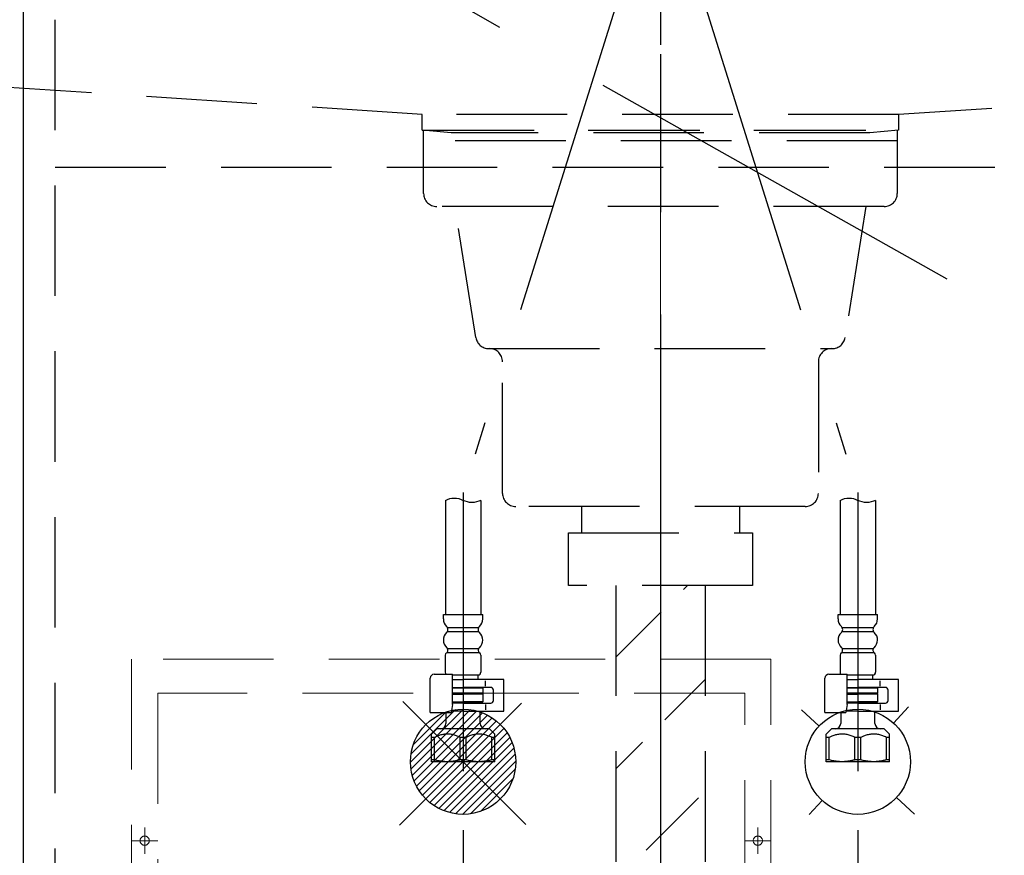
# Model space of a CAD drawing. Units: millimetres. Extents: x 210 to 8110, y 68 to 5608.
# Drawn here: x 3609 to 3983, y 1476 to 1794 of the extents above; entities that cross this region are included whole.
import ezdxf

# ---------------------------------------------------------------- set-up
doc = ezdxf.new("R2010")
doc.units = ezdxf.units.MM
doc.header["$LTSCALE"] = 5
doc.linetypes.add('DASHDOT', pattern=[50.5, 30, -9, 2.5, -9])
doc.linetypes.add('HIDDEN', pattern=[12.6, 8.4, -4.2])
doc.layers.get('0').update_dxf_attribs({"lineweight": 9})
for name, color, linetype, lineweight in [('レイヤ_3', 214, 'Continuous', 9), ('レイヤ_4', 54, 'Continuous', 9), ('レイヤ_5', 94, 'Continuous', 9), ('レイヤ_6', 14, 'Continuous', 9), ('レイヤ_7', 4, 'Continuous', 9)]:
    doc.layers.add(name, color=color, linetype=linetype, lineweight=lineweight)
doc.styles.get("Standard").update_dxf_attribs({"font": 'txt', "bigfont": 'bigfont'})
doc.styles.add('ＭＳ ゴシック', font='txt')
doc.dimstyles.get("Standard").update_dxf_attribs({"dimtxt": 0.18, "dimasz": 0.18, "dimexe": 0.18, "dimexo": 0.0625, "dimgap": 0.09, "dimtad": 0, "dimtih": 1, "dimtoh": 1, "dimdec": 4, "dimzin": 0, "dimdsep": 46, "dimtxsty": 'Standard', "dimcen": 0.09, "dimadec": 0, "dimazin": 0, "dimtfac": 1, "dimtdec": 4, "dimtofl": 0, "dimtmove": 0, "dimatfit": 3, "dimfxl": 1, "dimtolj": 1, "dimtzin": 0, "dimarcsym": 0})

# ---------------------------------------------------------------- blocks, each defined once
blk = doc.blocks.new('*G45')
at = {"layer": 'レイヤ_7', "color": 4, "linetype": 'DASHDOT', "lineweight": 9}
blk.add_line((3852.35, 1768), (3852.35, 1559), dxfattribs=at)
at = {"layer": 'レイヤ_7', "color": 4, "linetype": 'HIDDEN', "lineweight": 30}
for p, q in [((3762.35, 1727.5), (3762.35, 1751.5)), ((3762.35, 1751.5), (3942.35, 1751.5)), ((3942.35, 1751.5), (3942.35, 1727.5)), ((3942.35, 1747.5), (3762.35, 1747.5)), ((3937.35, 1722.5), (3767.35, 1722.5)), ((3782.19, 1672.72), (3774.35, 1722.5)), ((3930.35, 1722.5), (3922.52, 1672.72)), ((3787.13, 1668.5), (3917.58, 1668.5)), ((3792.35, 1613.5), (3792.35, 1663.5)), ((3912.35, 1663.5), (3912.35, 1613.5)), ((3907.35, 1608.5), (3797.35, 1608.5)), ((3822.35, 1608.5), (3822.35, 1598.5)), ((3882.35, 1608.5), (3882.35, 1598.5)), ((3817.35, 1598.5), (3887.35, 1598.5)), ((3817.35, 1578.5), (3817.35, 1598.5)), ((3887.35, 1598.5), (3887.35, 1578.5)), ((3887.35, 1578.5), (3817.35, 1578.5))]:
    blk.add_line(p, q, dxfattribs=at)
for centre, start, end in [((3767.35, 1727.5), 180, 270), ((3937.35, 1727.5), 270, 0), ((3787.13, 1673.5), 188.9454, 270), ((3917.58, 1673.5), 270, 351.0546), ((3787.35, 1663.5), 360, 90), ((3917.35, 1663.5), 90, 180), ((3797.35, 1613.5), 180, 270), ((3907.35, 1613.5), 270, 0)]:
    blk.add_arc(centre, 5, start, end, dxfattribs=at)
blk = doc.blocks.new('*G46')
at = {"layer": 'レイヤ_7', "color": 4, "linetype": 'HIDDEN', "lineweight": 30}
for p, q in [((3835.35, 1578.5), (3835.35, 1216.9)), ((3869.35, 1578.5), (3869.35, 1216.9))]:
    blk.add_line(p, q, dxfattribs=at)
at = {"layer": 'レイヤ_7', "color": 4, "linetype": 'DASHDOT', "lineweight": 9}
blk.add_line((3852.35, 1578.5), (3852.35, 1153.78), dxfattribs=at)
blk = doc.blocks.new('*G48')
at = {"layer": 'レイヤ_4', "color": 54, "linetype": 'HIDDEN', "lineweight": 9}
for p, q in [((3894.35, 1550.5), (3651.35, 1550.5)), ((3651.35, 1550.5), (3651.35, 1336.5)), ((3894.35, 1336.5), (3894.35, 1550.5)), ((3884.35, 1537.5), (3661.35, 1537.5)), ((3661.35, 1537.5), (3661.35, 1336.5)), ((3884.35, 1336.5), (3884.35, 1537.5)), ((3656.35, 1476.5), (3656.35, 1486.5)), ((3889.35, 1476.5), (3889.35, 1486.5)), ((3661.35, 1481.5), (3651.35, 1481.5)), ((3894.35, 1481.5), (3884.35, 1481.5)), ((3651.35, 1336.5), (3894.35, 1336.5))]:
    blk.add_line(p, q, dxfattribs=at)
for centre in [(3656.35, 1481.5), (3889.35, 1481.5)]:
    blk.add_circle(centre, 1.75, dxfattribs=at)
blk = doc.blocks.new('*G47')
blk.add_blockref('*G48', (0, 0))
at = {"layer": 'レイヤ_4', "color": 54, "linetype": 'Continuous', "lineweight": 9, "insert": (3772.85, 1443.5), "char_height": 40, "width": 202.0864, "attachment_point": 5}
blk.add_mtext('{\\fＭＳ ゴシック;\\W0.714286;包丁差し}', dxfattribs=at)
blk = doc.blocks.new('_DOT')
at = {"color": 0}
blk.add_line((-0.5, 0), (-1, 0), dxfattribs=at)
at = {"color": 0, "const_width": 0.5}
blk.add_lwpolyline([(-0.25, 0, 1), (0.25, 0, 1)], format="xyb", close=True, dxfattribs=at)
blk = doc.blocks.new('Dim22')
at = {"layer": 'レイヤ_5', "color": 94, "linetype": 'Continuous', "lineweight": 30}
for p, q in [((3927.35, 1485.5), (3927.35, 1375.41)), ((3852.35, 1472), (3852.35, 1375.41)), ((3852.35, 1395.41), (3927.35, 1395.41))]:
    blk.add_line(p, q, dxfattribs=at)
at = {"layer": 'レイヤ_5', "color": 94, "linetype": 'Continuous', "lineweight": 30, "xscale": 12, "yscale": 12, "zscale": 12, "rotation": 180.0000000000004}
blk.add_blockref('_DOT', (3852.35, 1395.41), dxfattribs=at)
at = {"layer": 'レイヤ_5', "color": 94, "linetype": 'Continuous', "lineweight": 30, "xscale": 12, "yscale": 12, "zscale": 12}
blk.add_blockref('_DOT', (3927.35, 1395.41), dxfattribs=at)
at = {"layer": 'レイヤ_5', "color": 94, "linetype": 'Continuous', "lineweight": 9, "insert": (3907.85, 1395.41), "char_height": 70, "width": 566.6667, "attachment_point": 2, "style": 'ＭＳ ゴシック'}
blk.add_mtext('75', dxfattribs=at)
blk = doc.blocks.new('Dim23')
at = {"layer": 'レイヤ_5', "color": 94, "linetype": 'Continuous', "lineweight": 30}
for p, q in [((3852.35, 1551.1), (3852.35, 1375.41)), ((3777.35, 1485.5), (3777.35, 1375.41)), ((3777.35, 1395.41), (3852.35, 1395.41))]:
    blk.add_line(p, q, dxfattribs=at)
at = {"layer": 'レイヤ_5', "color": 94, "linetype": 'Continuous', "lineweight": 30, "xscale": 12, "yscale": 12, "zscale": 12, "rotation": 180.0000000000004}
blk.add_blockref('_DOT', (3777.35, 1395.41), dxfattribs=at)
at = {"layer": 'レイヤ_5', "color": 94, "linetype": 'Continuous', "lineweight": 30, "xscale": 12, "yscale": 12, "zscale": 12}
blk.add_blockref('_DOT', (3852.35, 1395.41), dxfattribs=at)
at = {"layer": 'レイヤ_5', "color": 94, "linetype": 'Continuous', "lineweight": 9, "insert": (3813.85, 1395.41), "char_height": 70, "width": 566.6667, "attachment_point": 2, "style": 'ＭＳ ゴシック'}
blk.add_mtext('75', dxfattribs=at)
blk = doc.blocks.new('*G51')
at = {"layer": 'レイヤ_5', "color": 94, "linetype": 'Continuous', "lineweight": 30}
for p, q in [((3777.55, 1531.5), (3757.35, 1511.3)), ((3774.52, 1531.3), (3757.55, 1514.33)), ((3780.18, 1531.3), (3757.55, 1508.67)), ((3782.53, 1530.82), (3758.03, 1506.32)), ((3770.79, 1530.39), (3758.46, 1518.06)), ((3784.66, 1530.12), (3758.73, 1504.2)), ((3786.6, 1529.23), (3759.62, 1502.25)), ((3788.38, 1528.18), (3760.67, 1500.47)), ((3790.01, 1526.99), (3761.87, 1498.84)), ((3791.49, 1525.64), (3763.21, 1497.36)), ((3792.84, 1524.16), (3764.7, 1496.01)), ((3794.04, 1522.53), (3766.32, 1494.82)), ((3795.09, 1520.75), (3768.1, 1493.77)), ((3795.97, 1518.8), (3770.05, 1492.88)), ((3796.67, 1516.68), (3772.18, 1492.18)), ((3797.15, 1514.33), (3774.52, 1491.7)), ((3797.35, 1511.7), (3777.15, 1491.5)), ((3797.15, 1508.67), (3780.18, 1491.7)), ((3796.24, 1504.94), (3783.92, 1492.61))]:
    blk.add_line(p, q, dxfattribs=at)
blk = doc.blocks.new('*G53')
at = {"layer": 'レイヤ_5', "color": 94, "linetype": 'DASHDOT', "lineweight": 30}
for p, q in [((3852.35, 1933.97), (3852.35, 1153.6)), ((3843.99, 1826.34), (3777.35, 1613.84)), ((3843.99, 1826.34), (3777.35, 1613.84)), ((3860.72, 1826.34), (3927.35, 1613.84)), ((3860.72, 1826.34), (3927.35, 1613.84)), ((3777.35, 1613.84), (3777.35, 1507.91)), ((3777.35, 1613.84), (3777.35, 1507.91)), ((3927.35, 1613.84), (3927.35, 1507.91)), ((3927.35, 1613.84), (3927.35, 1507.91))]:
    blk.add_line(p, q, dxfattribs=at)
at = {"layer": 'レイヤ_5', "color": 94, "linetype": 'Continuous', "lineweight": 30}
for p, q in [((3770.65, 1610.84), (3770.65, 1567.5)), ((3770.65, 1610.84), (3770.65, 1567.5)), ((3784.05, 1610.84), (3784.05, 1567.5)), ((3784.05, 1610.84), (3784.05, 1567.5)), ((3920.65, 1610.84), (3920.65, 1567.5)), ((3920.65, 1610.84), (3920.65, 1567.5)), ((3934.05, 1610.84), (3934.05, 1567.5)), ((3934.05, 1610.84), (3934.05, 1567.5)), ((3769.84, 1567.5), (3784.84, 1567.5)), ((3769.84, 1565.75), (3769.84, 1567.5)), ((3769.84, 1567.5), (3784.84, 1567.5)), ((3769.84, 1565.75), (3769.84, 1567.5)), ((3784.84, 1565.75), (3784.84, 1567.5)), ((3784.84, 1565.75), (3784.84, 1567.5)), ((3919.84, 1565.75), (3919.84, 1567.5)), ((3919.84, 1567.5), (3934.84, 1567.5)), ((3919.84, 1565.75), (3919.84, 1567.5)), ((3919.84, 1567.5), (3934.84, 1567.5)), ((3934.84, 1565.75), (3934.84, 1567.5)), ((3934.84, 1565.75), (3934.84, 1567.5)), ((3771.4, 1562.5), (3783.28, 1562.5)), ((3771.4, 1562.5), (3783.28, 1562.5)), ((3771.4, 1561), (3783.28, 1561)), ((3771.4, 1561), (3783.28, 1561)), ((3921.4, 1562.5), (3933.28, 1562.5)), ((3921.4, 1562.5), (3933.28, 1562.5)), ((3921.4, 1561), (3933.28, 1561)), ((3921.4, 1561), (3933.28, 1561)), ((3771.23, 1553), (3783.44, 1553)), ((3771.23, 1553), (3783.44, 1553)), ((3771.43, 1554.5), (3783.25, 1554.5)), ((3771.43, 1554.5), (3783.25, 1554.5)), ((3921.23, 1553), (3933.44, 1553)), ((3921.23, 1553), (3933.44, 1553)), ((3921.43, 1554.5), (3933.25, 1554.5)), ((3921.43, 1554.5), (3933.25, 1554.5)), ((3770.59, 1552), (3770.59, 1545.5)), ((3770.59, 1552), (3770.59, 1545.5)), ((3784.09, 1552), (3784.09, 1545.5)), ((3784.09, 1552), (3784.09, 1545.5)), ((3920.59, 1552), (3920.59, 1545.5)), ((3920.59, 1552), (3920.59, 1545.5)), ((3934.09, 1552), (3934.09, 1545.5)), ((3934.09, 1552), (3934.09, 1545.5)), ((3764.85, 1530.25), (3764.85, 1543.25)), ((3764.85, 1530.25), (3764.85, 1543.25)), ((3766.35, 1544.75), (3773.35, 1544.75)), ((3766.35, 1544.75), (3773.35, 1544.75)), ((3773.35, 1533.25), (3773.35, 1544.75)), ((3773.35, 1533.25), (3773.35, 1544.75)), ((3773.35, 1544.5), (3783.1, 1544.5)), ((3773.35, 1544.5), (3783.1, 1544.5)), ((3773.35, 1542.75), (3777.35, 1542.75)), ((3773.35, 1542.75), (3777.35, 1542.75)), ((3792.85, 1542.75), (3777.35, 1542.75)), ((3792.85, 1542.75), (3777.35, 1542.75)), ((3783.1, 1542.75), (3783.1, 1544.5)), ((3783.1, 1542.75), (3783.1, 1544.5)), ((3785.85, 1540.25), (3785.85, 1542.25)), ((3785.85, 1540.25), (3785.85, 1542.25)), ((3792.85, 1530.75), (3792.85, 1542.75)), ((3792.85, 1530.75), (3792.85, 1542.75)), ((3914.85, 1530.25), (3914.85, 1543.25)), ((3914.85, 1530.25), (3914.85, 1543.25)), ((3916.35, 1544.75), (3923.35, 1544.75)), ((3916.35, 1544.75), (3923.35, 1544.75)), ((3923.35, 1533.25), (3923.35, 1544.75)), ((3923.35, 1533.25), (3923.35, 1544.75)), ((3923.35, 1544.5), (3933.1, 1544.5)), ((3923.35, 1544.5), (3933.1, 1544.5)), ((3923.35, 1542.75), (3927.35, 1542.75)), ((3923.35, 1542.75), (3927.35, 1542.75)), ((3942.85, 1542.75), (3927.35, 1542.75)), ((3942.85, 1542.75), (3927.35, 1542.75)), ((3933.1, 1542.75), (3933.1, 1544.5)), ((3933.1, 1542.75), (3933.1, 1544.5)), ((3935.85, 1540.25), (3935.85, 1542.25)), ((3935.85, 1540.25), (3935.85, 1542.25)), ((3942.85, 1530.75), (3942.85, 1542.75)), ((3942.85, 1530.75), (3942.85, 1542.75)), ((3773.35, 1539.75), (3777.35, 1539.75)), ((3773.35, 1539.75), (3777.35, 1539.75)), ((3784.85, 1539.5), (3773.35, 1539.5)), ((3784.85, 1539.5), (3773.35, 1539.5)), ((3787.85, 1539.75), (3777.35, 1539.75)), ((3787.85, 1539.75), (3777.35, 1539.75)), ((3783.1, 1539.5), (3783.1, 1539.75)), ((3783.1, 1539.5), (3783.1, 1539.75)), ((3784.85, 1539.5), (3784.85, 1537.5)), ((3784.85, 1539.5), (3784.85, 1537.5)), ((3788.85, 1534.75), (3788.85, 1538.75)), ((3788.85, 1534.75), (3788.85, 1538.75)), ((3923.35, 1539.75), (3927.35, 1539.75)), ((3923.35, 1539.75), (3927.35, 1539.75)), ((3934.85, 1539.5), (3923.35, 1539.5)), ((3934.85, 1539.5), (3923.35, 1539.5)), ((3937.85, 1539.75), (3927.35, 1539.75)), ((3937.85, 1539.75), (3927.35, 1539.75)), ((3933.1, 1539.5), (3933.1, 1539.75)), ((3933.1, 1539.5), (3933.1, 1539.75)), ((3934.85, 1539.5), (3934.85, 1537.5)), ((3934.85, 1539.5), (3934.85, 1537.5)), ((3938.85, 1534.75), (3938.85, 1538.75)), ((3938.85, 1534.75), (3938.85, 1538.75)), ((3784.85, 1537.5), (3773.35, 1537.5)), ((3784.85, 1537.5), (3773.35, 1537.5)), ((3773.35, 1537.2), (3777.35, 1537.2)), ((3773.35, 1537.2), (3777.35, 1537.2)), ((3773.35, 1534.3), (3777.35, 1534.3)), ((3773.35, 1534.3), (3777.35, 1534.3)), ((3784.85, 1537.2), (3777.35, 1537.2)), ((3784.85, 1537.2), (3777.35, 1537.2)), ((3784.85, 1534.3), (3777.35, 1534.3)), ((3784.85, 1534.3), (3777.35, 1534.3)), ((3784.55, 1537.5), (3784.85, 1537.2)), ((3784.55, 1537.5), (3784.85, 1537.2)), ((3784.85, 1534.3), (3784.55, 1534)), ((3784.85, 1534.3), (3784.55, 1534)), ((3784.85, 1537.2), (3784.85, 1534.3)), ((3784.85, 1537.2), (3784.85, 1534.3)), ((3934.85, 1537.5), (3923.35, 1537.5)), ((3934.85, 1537.5), (3923.35, 1537.5)), ((3923.35, 1537.2), (3927.35, 1537.2)), ((3923.35, 1537.2), (3927.35, 1537.2)), ((3923.35, 1534.3), (3927.35, 1534.3)), ((3923.35, 1534.3), (3927.35, 1534.3)), ((3934.85, 1537.2), (3927.35, 1537.2)), ((3934.85, 1537.2), (3927.35, 1537.2)), ((3934.85, 1534.3), (3927.35, 1534.3)), ((3934.85, 1534.3), (3927.35, 1534.3)), ((3934.55, 1537.5), (3934.85, 1537.2)), ((3934.55, 1537.5), (3934.85, 1537.2)), ((3934.85, 1534.3), (3934.55, 1534)), ((3934.85, 1534.3), (3934.55, 1534)), ((3934.85, 1537.2), (3934.85, 1534.3)), ((3934.85, 1537.2), (3934.85, 1534.3)), ((3773.35, 1533.25), (3772.85, 1530.25)), ((3773.35, 1533.25), (3772.85, 1530.25)), ((3777.35, 1530.75), (3772.94, 1530.75)), ((3777.35, 1530.75), (3772.94, 1530.75)), ((3773.35, 1534), (3777.35, 1534)), ((3773.35, 1534), (3777.35, 1534)), ((3777.35, 1533.75), (3773.35, 1533.75)), ((3777.35, 1533.75), (3773.35, 1533.75)), ((3784.55, 1534), (3777.35, 1534)), ((3784.55, 1534), (3777.35, 1534)), ((3777.35, 1533.75), (3787.85, 1533.75)), ((3777.35, 1533.75), (3787.85, 1533.75)), ((3777.35, 1530.75), (3792.85, 1530.75)), ((3777.35, 1530.75), (3792.85, 1530.75)), ((3783.85, 1534), (3783.85, 1533.75)), ((3783.85, 1534), (3783.85, 1533.75)), ((3783.85, 1526), (3783.85, 1530.75)), ((3783.85, 1526), (3783.85, 1530.75)), ((3785.85, 1533.25), (3785.85, 1531.25)), ((3785.85, 1533.25), (3785.85, 1531.25)), ((3923.35, 1533.25), (3922.85, 1530.25)), ((3923.35, 1533.25), (3922.85, 1530.25)), ((3927.35, 1530.75), (3922.94, 1530.75)), ((3927.35, 1530.75), (3922.94, 1530.75)), ((3923.35, 1534), (3927.35, 1534)), ((3923.35, 1534), (3927.35, 1534)), ((3927.35, 1533.75), (3923.35, 1533.75)), ((3927.35, 1533.75), (3923.35, 1533.75)), ((3934.55, 1534), (3927.35, 1534)), ((3934.55, 1534), (3927.35, 1534)), ((3927.35, 1533.75), (3937.85, 1533.75)), ((3927.35, 1533.75), (3937.85, 1533.75)), ((3927.35, 1530.75), (3942.85, 1530.75)), ((3927.35, 1530.75), (3942.85, 1530.75)), ((3933.85, 1534), (3933.85, 1533.75)), ((3933.85, 1534), (3933.85, 1533.75)), ((3933.85, 1526), (3933.85, 1530.75)), ((3933.85, 1526), (3933.85, 1530.75)), ((3935.85, 1533.25), (3935.85, 1531.25)), ((3935.85, 1533.25), (3935.85, 1531.25)), ((3764.85, 1530.25), (3772.85, 1530.25)), ((3764.85, 1530.25), (3772.85, 1530.25)), ((3770.85, 1530.25), (3770.85, 1526)), ((3770.85, 1530.25), (3770.85, 1526)), ((3914.85, 1530.25), (3922.85, 1530.25)), ((3914.85, 1530.25), (3922.85, 1530.25)), ((3920.85, 1530.25), (3920.85, 1526)), ((3920.85, 1530.25), (3920.85, 1526)), ((3767.35, 1524), (3765.35, 1522)), ((3767.35, 1524), (3765.35, 1522)), ((3787.35, 1524), (3767.35, 1524)), ((3787.35, 1524), (3767.35, 1524)), ((3789.35, 1522), (3787.35, 1524)), ((3789.35, 1522), (3787.35, 1524)), ((3917.35, 1524), (3915.35, 1522)), ((3917.35, 1524), (3915.35, 1522)), ((3937.35, 1524), (3917.35, 1524)), ((3937.35, 1524), (3917.35, 1524)), ((3939.35, 1522), (3937.35, 1524)), ((3939.35, 1522), (3937.35, 1524)), ((3765.35, 1520.75), (3765.35, 1522)), ((3765.35, 1520.75), (3765.35, 1522)), ((3766.49, 1520.75), (3765.35, 1520.75)), ((3765.35, 1512.22), (3765.35, 1520.75)), ((3766.49, 1520.75), (3765.35, 1520.75)), ((3765.35, 1512.22), (3765.35, 1520.75)), ((3766.49, 1512.22), (3766.49, 1520.75)), ((3766.49, 1512.22), (3766.49, 1520.75)), ((3778.49, 1520.75), (3776.22, 1520.75)), ((3776.22, 1512.22), (3776.22, 1520.75)), ((3778.49, 1520.75), (3776.22, 1520.75)), ((3776.22, 1512.22), (3776.22, 1520.75)), ((3778.49, 1512.22), (3778.49, 1520.75)), ((3778.49, 1512.22), (3778.49, 1520.75)), ((3789.35, 1520.75), (3788.22, 1520.75)), ((3788.22, 1512.22), (3788.22, 1520.75)), ((3789.35, 1520.75), (3788.22, 1520.75)), ((3788.22, 1512.22), (3788.22, 1520.75)), ((3789.35, 1520.75), (3789.35, 1522)), ((3789.35, 1520.75), (3789.35, 1522)), ((3789.35, 1512.22), (3789.35, 1520.75)), ((3789.35, 1512.22), (3789.35, 1520.75)), ((3915.35, 1520.75), (3915.35, 1522)), ((3915.35, 1520.75), (3915.35, 1522)), ((3915.35, 1512.22), (3915.35, 1520.75)), ((3916.49, 1520.75), (3915.35, 1520.75)), ((3915.35, 1512.22), (3915.35, 1520.75)), ((3916.49, 1520.75), (3915.35, 1520.75)), ((3916.49, 1512.22), (3916.49, 1520.75)), ((3916.49, 1512.22), (3916.49, 1520.75)), ((3926.22, 1512.22), (3926.22, 1520.75)), ((3928.49, 1520.75), (3926.22, 1520.75)), ((3926.22, 1512.22), (3926.22, 1520.75)), ((3928.49, 1520.75), (3926.22, 1520.75)), ((3928.49, 1512.22), (3928.49, 1520.75)), ((3928.49, 1512.22), (3928.49, 1520.75)), ((3938.22, 1512.22), (3938.22, 1520.75)), ((3939.35, 1520.75), (3938.22, 1520.75)), ((3938.22, 1512.22), (3938.22, 1520.75)), ((3939.35, 1520.75), (3938.22, 1520.75)), ((3939.35, 1520.75), (3939.35, 1522)), ((3939.35, 1520.75), (3939.35, 1522)), ((3939.35, 1512.22), (3939.35, 1520.75)), ((3939.35, 1512.22), (3939.35, 1520.75)), ((3765.35, 1511.5), (3765.35, 1512.22)), ((3766.49, 1512.22), (3765.35, 1512.22)), ((3765.35, 1511.5), (3765.35, 1512.22)), ((3766.49, 1512.22), (3765.35, 1512.22)), ((3778.49, 1512.22), (3776.22, 1512.22)), ((3778.49, 1512.22), (3776.22, 1512.22)), ((3789.35, 1512.22), (3788.22, 1512.22)), ((3789.35, 1512.22), (3788.22, 1512.22)), ((3789.35, 1511.5), (3789.35, 1512.22)), ((3789.35, 1511.5), (3789.35, 1512.22)), ((3916.49, 1512.22), (3915.35, 1512.22)), ((3915.35, 1511.5), (3915.35, 1512.22)), ((3916.49, 1512.22), (3915.35, 1512.22)), ((3915.35, 1511.5), (3915.35, 1512.22)), ((3928.49, 1512.22), (3926.22, 1512.22)), ((3928.49, 1512.22), (3926.22, 1512.22)), ((3939.35, 1512.22), (3938.22, 1512.22)), ((3939.35, 1512.22), (3938.22, 1512.22)), ((3939.35, 1511.5), (3939.35, 1512.22)), ((3939.35, 1511.5), (3939.35, 1512.22)), ((3771.35, 1511.5), (3765.35, 1511.5)), ((3771.35, 1511.5), (3765.35, 1511.5)), ((3783.35, 1511.5), (3771.35, 1511.5)), ((3783.35, 1511.5), (3771.35, 1511.5)), ((3789.35, 1511.5), (3783.35, 1511.5)), ((3789.35, 1511.5), (3783.35, 1511.5)), ((3921.35, 1511.5), (3915.35, 1511.5)), ((3921.35, 1511.5), (3915.35, 1511.5)), ((3933.35, 1511.5), (3921.35, 1511.5)), ((3933.35, 1511.5), (3921.35, 1511.5)), ((3939.35, 1511.5), (3933.35, 1511.5)), ((3939.35, 1511.5), (3933.35, 1511.5))]:
    blk.add_line(p, q, dxfattribs=at)
for centre, radius, start, end in [((3773.73, 1565.75), 3.89, 180, 227.2588), ((3773.73, 1565.75), 3.89, 180, 227.2588), ((3780.95, 1565.75), 3.89, 312.7412, 0), ((3780.95, 1565.75), 3.89, 312.7412, 0), ((3923.73, 1565.75), 3.89, 180, 227.2588), ((3923.73, 1565.75), 3.89, 180, 227.2588), ((3930.95, 1565.75), 3.89, 312.7412, 0), ((3930.95, 1565.75), 3.89, 312.7412, 0), ((3773.73, 1557.75), 3.89, 132.7412, 228.6485), ((3773.73, 1557.75), 3.89, 132.7412, 228.6485), ((3770.04, 1561.75), 1.55, 312.7412, 47.2588), ((3770.04, 1561.75), 1.55, 312.7412, 47.2588), ((3784.64, 1561.75), 1.55, 132.7412, 227.2588), ((3784.64, 1561.75), 1.55, 132.7412, 227.2588), ((3780.95, 1557.75), 3.89, 311.3515, 47.2588), ((3780.95, 1557.75), 3.89, 311.3515, 47.2588), ((3923.73, 1557.75), 3.89, 132.7412, 228.6485), ((3923.73, 1557.75), 3.89, 132.7412, 228.6485), ((3920.04, 1561.75), 1.55, 312.7412, 47.2588), ((3920.04, 1561.75), 1.55, 312.7412, 47.2588), ((3934.64, 1561.75), 1.55, 132.7412, 227.2588), ((3934.64, 1561.75), 1.55, 132.7412, 227.2588), ((3930.95, 1557.75), 3.89, 311.3515, 47.2588), ((3930.95, 1557.75), 3.89, 311.3515, 47.2588), ((3771.59, 1552), 1, 123.9449, 180), ((3771.59, 1552), 1, 123.9449, 180), ((3770.32, 1553.88), 1.26, 303.9449, 48.6485), ((3770.32, 1553.88), 1.26, 303.9449, 48.6485), ((3784.35, 1553.88), 1.26, 131.3515, 236.0551), ((3784.35, 1553.88), 1.26, 131.3515, 236.0551), ((3783.09, 1552), 1, 0, 56.0551), ((3783.09, 1552), 1, 0, 56.0551), ((3921.59, 1552), 1, 123.9449, 180), ((3921.59, 1552), 1, 123.9449, 180), ((3920.32, 1553.88), 1.26, 303.9449, 48.6485), ((3920.32, 1553.88), 1.26, 303.9449, 48.6485), ((3934.35, 1553.88), 1.26, 131.3515, 236.0551), ((3934.35, 1553.88), 1.26, 131.3515, 236.0551), ((3933.09, 1552), 1, 0, 56.0551), ((3933.09, 1552), 1, 0, 56.0551), ((3771.59, 1545.5), 1, 180, 228.5904), ((3771.59, 1545.5), 1, 180, 228.5904), ((3783.09, 1545.5), 1, 270.7462, 0), ((3783.09, 1545.5), 1, 270.7462, 0), ((3921.59, 1545.5), 1, 180, 228.5904), ((3921.59, 1545.5), 1, 180, 228.5904), ((3933.09, 1545.5), 1, 270.7462, 0), ((3933.09, 1545.5), 1, 270.7462, 0), ((3766.35, 1543.25), 1.5, 90, 180), ((3766.35, 1543.25), 1.5, 90, 180), ((3916.35, 1543.25), 1.5, 90, 180), ((3916.35, 1543.25), 1.5, 90, 180), ((3787.85, 1538.75), 1, 0, 90), ((3787.85, 1538.75), 1, 0, 90), ((3937.85, 1538.75), 1, 0, 90), ((3937.85, 1538.75), 1, 0, 90), ((3787.85, 1534.75), 1, 270, 0), ((3787.85, 1534.75), 1, 270, 0), ((3937.85, 1534.75), 1, 270, 0), ((3937.85, 1534.75), 1, 270, 0), ((3768.85, 1526), 2, 270, 0), ((3768.85, 1526), 2, 270, 0), ((3785.85, 1526), 2, 180, 270), ((3785.85, 1526), 2, 180, 270), ((3918.85, 1526), 2, 270, 0), ((3918.85, 1526), 2, 270, 0), ((3935.85, 1526), 2, 180, 270), ((3935.85, 1526), 2, 180, 270)]:
    blk.add_arc(centre, radius, start, end, dxfattribs=at)
for points in [[(3770.65, 1610.84), (3771.65, 1611.42), (3774, 1611.94), (3776.36, 1611.42), (3777.35, 1610.84)], [(3770.65, 1610.84), (3771.65, 1611.42), (3774, 1611.94), (3776.36, 1611.42), (3777.35, 1610.84)], [(3784.05, 1610.84), (3783.06, 1610.27), (3780.7, 1609.74), (3778.35, 1610.27), (3777.35, 1610.84)], [(3784.05, 1610.84), (3783.06, 1610.27), (3780.7, 1609.74), (3778.35, 1610.27), (3777.35, 1610.84)], [(3920.65, 1610.84), (3921.65, 1611.42), (3924, 1611.94), (3926.36, 1611.42), (3927.35, 1610.84)], [(3920.65, 1610.84), (3921.65, 1611.42), (3924, 1611.94), (3926.36, 1611.42), (3927.35, 1610.84)], [(3934.05, 1610.84), (3933.06, 1610.27), (3930.7, 1609.74), (3928.35, 1610.27), (3927.35, 1610.84)], [(3934.05, 1610.84), (3933.06, 1610.27), (3930.7, 1609.74), (3928.35, 1610.27), (3927.35, 1610.84)]]:
    blk.add_open_spline(points, degree=3, dxfattribs=at)
for points, knots in [([(3776.22, 1520.75), (3775.99, 1520.86), (3775.52, 1521.08), (3774.8, 1521.36), (3774.06, 1521.61), (3773.31, 1521.8), (3772.53, 1521.93), (3771.78, 1522), (3771.04, 1522), (3770.33, 1521.95), (3769.62, 1521.84), (3768.91, 1521.68), (3768.19, 1521.47), (3767.55, 1521.23), (3766.99, 1520.99), (3766.65, 1520.83), (3766.49, 1520.75)], [0, 0, 0, 0, 0.193642, 0.386409, 0.578055, 0.774813, 0.971002, 1.1664, 1.343682, 1.521292, 1.699087, 1.884259, 2.070417, 2.257339, 2.395204, 2.533564, 2.533564, 2.533564, 2.533564]), ([(3776.22, 1520.75), (3775.99, 1520.86), (3775.52, 1521.08), (3774.8, 1521.36), (3774.06, 1521.61), (3773.31, 1521.8), (3772.53, 1521.93), (3771.78, 1522), (3771.04, 1522), (3770.33, 1521.95), (3769.62, 1521.84), (3768.91, 1521.68), (3768.19, 1521.47), (3767.55, 1521.23), (3766.99, 1520.99), (3766.65, 1520.83), (3766.49, 1520.75)], [0, 0, 0, 0, 0.193642, 0.386409, 0.578055, 0.774813, 0.971002, 1.1664, 1.343682, 1.521292, 1.699087, 1.884259, 2.070417, 2.257339, 2.395204, 2.533564, 2.533564, 2.533564, 2.533564]), ([(3788.22, 1520.75), (3787.99, 1520.86), (3787.52, 1521.08), (3786.8, 1521.36), (3786.06, 1521.61), (3785.31, 1521.8), (3784.53, 1521.93), (3783.78, 1522), (3783.04, 1522), (3782.33, 1521.95), (3781.62, 1521.84), (3780.91, 1521.68), (3780.19, 1521.47), (3779.55, 1521.23), (3778.99, 1520.99), (3778.65, 1520.83), (3778.49, 1520.75)], [0, 0, 0, 0, 0.193642, 0.386409, 0.578055, 0.774813, 0.971002, 1.1664, 1.343682, 1.521292, 1.699087, 1.884259, 2.070417, 2.257339, 2.395204, 2.533564, 2.533564, 2.533564, 2.533564]), ([(3788.22, 1520.75), (3787.99, 1520.86), (3787.52, 1521.08), (3786.8, 1521.36), (3786.06, 1521.61), (3785.31, 1521.8), (3784.53, 1521.93), (3783.78, 1522), (3783.04, 1522), (3782.33, 1521.95), (3781.62, 1521.84), (3780.91, 1521.68), (3780.19, 1521.47), (3779.55, 1521.23), (3778.99, 1520.99), (3778.65, 1520.83), (3778.49, 1520.75)], [0, 0, 0, 0, 0.193642, 0.386409, 0.578055, 0.774813, 0.971002, 1.1664, 1.343682, 1.521292, 1.699087, 1.884259, 2.070417, 2.257339, 2.395204, 2.533564, 2.533564, 2.533564, 2.533564]), ([(3926.22, 1520.75), (3925.99, 1520.86), (3925.52, 1521.08), (3924.8, 1521.36), (3924.06, 1521.61), (3923.31, 1521.8), (3922.53, 1521.93), (3921.78, 1522), (3921.04, 1522), (3920.33, 1521.95), (3919.62, 1521.84), (3918.91, 1521.68), (3918.19, 1521.47), (3917.55, 1521.23), (3916.99, 1520.99), (3916.65, 1520.83), (3916.49, 1520.75)], [0, 0, 0, 0, 0.193642, 0.386409, 0.578055, 0.774813, 0.971002, 1.1664, 1.343682, 1.521292, 1.699087, 1.884259, 2.070417, 2.257339, 2.395204, 2.533564, 2.533564, 2.533564, 2.533564]), ([(3926.22, 1520.75), (3925.99, 1520.86), (3925.52, 1521.08), (3924.8, 1521.36), (3924.06, 1521.61), (3923.31, 1521.8), (3922.53, 1521.93), (3921.78, 1522), (3921.04, 1522), (3920.33, 1521.95), (3919.62, 1521.84), (3918.91, 1521.68), (3918.19, 1521.47), (3917.55, 1521.23), (3916.99, 1520.99), (3916.65, 1520.83), (3916.49, 1520.75)], [0, 0, 0, 0, 0.193642, 0.386409, 0.578055, 0.774813, 0.971002, 1.1664, 1.343682, 1.521292, 1.699087, 1.884259, 2.070417, 2.257339, 2.395204, 2.533564, 2.533564, 2.533564, 2.533564]), ([(3938.22, 1520.75), (3937.99, 1520.86), (3937.52, 1521.08), (3936.8, 1521.36), (3936.06, 1521.61), (3935.31, 1521.8), (3934.53, 1521.93), (3933.78, 1522), (3933.04, 1522), (3932.33, 1521.95), (3931.62, 1521.84), (3930.91, 1521.68), (3930.19, 1521.47), (3929.55, 1521.23), (3928.99, 1520.99), (3928.65, 1520.83), (3928.49, 1520.75)], [0, 0, 0, 0, 0.193642, 0.386409, 0.578055, 0.774813, 0.971002, 1.1664, 1.343682, 1.521292, 1.699087, 1.884259, 2.070417, 2.257339, 2.395204, 2.533564, 2.533564, 2.533564, 2.533564]), ([(3938.22, 1520.75), (3937.99, 1520.86), (3937.52, 1521.08), (3936.8, 1521.36), (3936.06, 1521.61), (3935.31, 1521.8), (3934.53, 1521.93), (3933.78, 1522), (3933.04, 1522), (3932.33, 1521.95), (3931.62, 1521.84), (3930.91, 1521.68), (3930.19, 1521.47), (3929.55, 1521.23), (3928.99, 1520.99), (3928.65, 1520.83), (3928.49, 1520.75)], [0, 0, 0, 0, 0.193642, 0.386409, 0.578055, 0.774813, 0.971002, 1.1664, 1.343682, 1.521292, 1.699087, 1.884259, 2.070417, 2.257339, 2.395204, 2.533564, 2.533564, 2.533564, 2.533564]), ([(3771.35, 1511.5), (3771.13, 1511.5), (3770.69, 1511.51), (3769.95, 1511.56), (3769.14, 1511.65), (3768.25, 1511.79), (3767.36, 1511.99), (3766.78, 1512.14), (3766.49, 1512.22)], [0, 0, 0, 0, 0.16568, 0.331435, 0.555198, 0.779832, 1.006222, 1.23352, 1.23352, 1.23352, 1.23352]), ([(3771.35, 1511.5), (3771.13, 1511.5), (3770.69, 1511.51), (3769.95, 1511.56), (3769.14, 1511.65), (3768.25, 1511.79), (3767.36, 1511.99), (3766.78, 1512.14), (3766.49, 1512.22)], [0, 0, 0, 0, 0.16568, 0.331435, 0.555198, 0.779832, 1.006222, 1.23352, 1.23352, 1.23352, 1.23352]), ([(3776.22, 1512.22), (3775.82, 1512.11), (3775.23, 1511.96), (3774.43, 1511.79), (3773.82, 1511.69), (3773.21, 1511.61), (3772.59, 1511.55), (3771.97, 1511.51), (3771.56, 1511.5), (3771.35, 1511.5)], [0, 0, 0, 0, 0.307063, 0.460654, 0.61401, 0.768754, 0.92333, 1.078465, 1.233539, 1.233539, 1.233539, 1.233539]), ([(3776.22, 1512.22), (3775.82, 1512.11), (3775.23, 1511.96), (3774.43, 1511.79), (3773.82, 1511.69), (3773.21, 1511.61), (3772.59, 1511.55), (3771.97, 1511.51), (3771.56, 1511.5), (3771.35, 1511.5)], [0, 0, 0, 0, 0.307063, 0.460654, 0.61401, 0.768754, 0.92333, 1.078465, 1.233539, 1.233539, 1.233539, 1.233539]), ([(3783.35, 1511.5), (3783.13, 1511.5), (3782.69, 1511.51), (3781.95, 1511.56), (3781.14, 1511.65), (3780.25, 1511.79), (3779.36, 1511.99), (3778.78, 1512.14), (3778.49, 1512.22)], [0, 0, 0, 0, 0.16568, 0.331435, 0.555198, 0.779832, 1.006222, 1.23352, 1.23352, 1.23352, 1.23352]), ([(3783.35, 1511.5), (3783.13, 1511.5), (3782.69, 1511.51), (3781.95, 1511.56), (3781.14, 1511.65), (3780.25, 1511.79), (3779.36, 1511.99), (3778.78, 1512.14), (3778.49, 1512.22)], [0, 0, 0, 0, 0.16568, 0.331435, 0.555198, 0.779832, 1.006222, 1.23352, 1.23352, 1.23352, 1.23352]), ([(3788.22, 1512.22), (3787.82, 1512.11), (3787.23, 1511.96), (3786.43, 1511.79), (3785.82, 1511.69), (3785.21, 1511.61), (3784.59, 1511.55), (3783.97, 1511.51), (3783.56, 1511.5), (3783.35, 1511.5)], [0, 0, 0, 0, 0.307063, 0.460654, 0.61401, 0.768754, 0.92333, 1.078465, 1.233539, 1.233539, 1.233539, 1.233539]), ([(3788.22, 1512.22), (3787.82, 1512.11), (3787.23, 1511.96), (3786.43, 1511.79), (3785.82, 1511.69), (3785.21, 1511.61), (3784.59, 1511.55), (3783.97, 1511.51), (3783.56, 1511.5), (3783.35, 1511.5)], [0, 0, 0, 0, 0.307063, 0.460654, 0.61401, 0.768754, 0.92333, 1.078465, 1.233539, 1.233539, 1.233539, 1.233539]), ([(3921.35, 1511.5), (3921.13, 1511.5), (3920.69, 1511.51), (3919.95, 1511.56), (3919.14, 1511.65), (3918.25, 1511.79), (3917.36, 1511.99), (3916.78, 1512.14), (3916.49, 1512.22)], [0, 0, 0, 0, 0.16568, 0.331435, 0.555198, 0.779832, 1.006222, 1.23352, 1.23352, 1.23352, 1.23352]), ([(3921.35, 1511.5), (3921.13, 1511.5), (3920.69, 1511.51), (3919.95, 1511.56), (3919.14, 1511.65), (3918.25, 1511.79), (3917.36, 1511.99), (3916.78, 1512.14), (3916.49, 1512.22)], [0, 0, 0, 0, 0.16568, 0.331435, 0.555198, 0.779832, 1.006222, 1.23352, 1.23352, 1.23352, 1.23352]), ([(3926.22, 1512.22), (3925.82, 1512.11), (3925.23, 1511.96), (3924.43, 1511.79), (3923.82, 1511.69), (3923.21, 1511.61), (3922.59, 1511.55), (3921.97, 1511.51), (3921.56, 1511.5), (3921.35, 1511.5)], [0, 0, 0, 0, 0.307063, 0.460654, 0.61401, 0.768754, 0.92333, 1.078465, 1.233539, 1.233539, 1.233539, 1.233539]), ([(3926.22, 1512.22), (3925.82, 1512.11), (3925.23, 1511.96), (3924.43, 1511.79), (3923.82, 1511.69), (3923.21, 1511.61), (3922.59, 1511.55), (3921.97, 1511.51), (3921.56, 1511.5), (3921.35, 1511.5)], [0, 0, 0, 0, 0.307063, 0.460654, 0.61401, 0.768754, 0.92333, 1.078465, 1.233539, 1.233539, 1.233539, 1.233539]), ([(3933.35, 1511.5), (3933.13, 1511.5), (3932.69, 1511.51), (3931.95, 1511.56), (3931.14, 1511.65), (3930.25, 1511.79), (3929.36, 1511.99), (3928.78, 1512.14), (3928.49, 1512.22)], [0, 0, 0, 0, 0.16568, 0.331435, 0.555198, 0.779832, 1.006222, 1.23352, 1.23352, 1.23352, 1.23352]), ([(3933.35, 1511.5), (3933.13, 1511.5), (3932.69, 1511.51), (3931.95, 1511.56), (3931.14, 1511.65), (3930.25, 1511.79), (3929.36, 1511.99), (3928.78, 1512.14), (3928.49, 1512.22)], [0, 0, 0, 0, 0.16568, 0.331435, 0.555198, 0.779832, 1.006222, 1.23352, 1.23352, 1.23352, 1.23352]), ([(3938.22, 1512.22), (3937.82, 1512.11), (3937.23, 1511.96), (3936.43, 1511.79), (3935.82, 1511.69), (3935.21, 1511.61), (3934.59, 1511.55), (3933.97, 1511.51), (3933.56, 1511.5), (3933.35, 1511.5)], [0, 0, 0, 0, 0.307063, 0.460654, 0.61401, 0.768754, 0.92333, 1.078465, 1.233539, 1.233539, 1.233539, 1.233539]), ([(3938.22, 1512.22), (3937.82, 1512.11), (3937.23, 1511.96), (3936.43, 1511.79), (3935.82, 1511.69), (3935.21, 1511.61), (3934.59, 1511.55), (3933.97, 1511.51), (3933.56, 1511.5), (3933.35, 1511.5)], [0, 0, 0, 0, 0.307063, 0.460654, 0.61401, 0.768754, 0.92333, 1.078465, 1.233539, 1.233539, 1.233539, 1.233539])]:
    blk.add_open_spline(points, degree=3, knots=knots, dxfattribs=at)
blk = doc.blocks.new('*G52')
blk.add_blockref('*G53', (0, 0))

msp = doc.modelspace()

# ---------------------------------------------------------------- hatches: boundary and pattern name
at = {"layer": 'レイヤ_7', "linetype": 'HIDDEN', "lineweight": 9}
h = msp.add_hatch(dxfattribs=at)
h.set_pattern_fill('', scale=0.05, style=0, pattern_type=2)
h.set_pattern_definition([(45, (-10783.107, 42.5), (-21.213203, 21.213203), [28, -12])])
h.paths.add_polyline_path([(3869.352, 1578.5), (3869.352, 1217.5), (3835.352, 1217.5), (3835.352, 1578.5)], flags=0)

# ---------------------------------------------------------------- linework, layer by layer
at = {"layer": 'レイヤ_3', "color": 214, "linetype": 'Continuous', "lineweight": 30}
msp.add_line((3610.352, 1247.5), (3610.352, 1892.5), dxfattribs=at)
at = {"layer": 'レイヤ_4', "color": 54, "linetype": 'DASHDOT', "lineweight": 30}
msp.add_line((3610.352, 1892.5), (4183.352, 1570), dxfattribs=at)
at = {"layer": 'レイヤ_5', "color": 94, "linetype": 'HIDDEN', "lineweight": 30}
for p, q in [((3622.352, 1247.5), (3622.352, 1897.5)), ((3622.352, 1737.5), (4170.352, 1737.5))]:
    msp.add_line(p, q, dxfattribs=at)
at = {"layer": 'レイヤ_5', "color": 94, "linetype": 'Continuous', "lineweight": 30}
for p, q in [((3801.192, 1487.66), (3754.41, 1534.443)), ((3799.591, 1533.739), (3753.181, 1487.329)), ((3912.656, 1525.066), (3905.966, 1531.241)), ((3946.665, 1532.422), (3940.918, 1526.196)), ((3913.787, 1496.804), (3908.854, 1491.46)), ((3948.886, 1491.623), (3942.048, 1497.934))]:
    msp.add_line(p, q, dxfattribs=at)
for centre in [(3777.352, 1511.5), (3927.352, 1511.5)]:
    msp.add_circle(centre, 20, dxfattribs=at)
at = {"layer": 'レイヤ_6', "color": 14, "linetype": 'DASHDOT', "lineweight": 30}
msp.add_line((3852.352, 1780.4), (3852.352, 1720.4), dxfattribs=at)
at = {"layer": 'レイヤ_6', "color": 14, "linetype": 'HIDDEN', "lineweight": 30}
for p, q in [((3761.852, 1757.5), (3600.73, 1767.98)), ((4103.975, 1767.98), (3942.852, 1757.5)), ((3942.852, 1757.5), (3761.852, 1757.5)), ((3761.852, 1751.5), (3761.852, 1757.5)), ((3942.852, 1757.5), (3942.852, 1751.5)), ((3761.852, 1751.5), (3942.852, 1751.5)), ((3772.852, 1750.5), (3761.852, 1751.5)), ((3942.852, 1751.5), (3931.852, 1750.5)), ((3931.852, 1750.5), (3772.852, 1750.5))]:
    msp.add_line(p, q, dxfattribs=at)

# ---------------------------------------------------------------- block references
for name in ['*G52', '*G45', '*G46', '*G47', '*G51']:
    msp.add_blockref(name, (0, 0))

# ---------------------------------------------------------------- dimensions: what is measured, and where the dimension line sits
at = {"layer": 'レイヤ_5', "color": 94, "linetype": 'Continuous', "lineweight": 30}
for base, p1, p2, picture, middle in [((3852.352, 1395.406), (3777.352, 1505.5), (3852.352, 1571.1), 'Dim23', (3813.852, 1325.406)), ((3927.352, 1395.406), (3852.352, 1492), (3927.352, 1505.5), 'Dim22', (3907.852, 1325.406))]:
    dim = msp.add_linear_dim(base=base, p1=p1, p2=p2, dimstyle='Standard', override={"dimscale": 1, "dimtxt": 70, "dimasz": 12, "dimexe": 20, "dimexo": 20, "dimgap": 0, "dimtad": 1, "dimtih": 0, "dimtoh": 0, "dimdec": 2, "dimzin": 8, "dimtxsty": 'ＭＳ ゴシック', "dimblk1": 'DOT', "dimblk2": 'DOT', "dimsah": 1, "dimse1": 0, "dimse2": 0, "dimtix": 0, "dimtofl": 1, "dimtmove": 1, "dimatfit": 2, "dimtzin": 8}, dxfattribs=at)
    dim.commit()
    dim.dimension.update_dxf_attribs({"geometry": picture, "text_midpoint": middle, "dimtype": 160})

doc.saveas('drawing.dxf')
